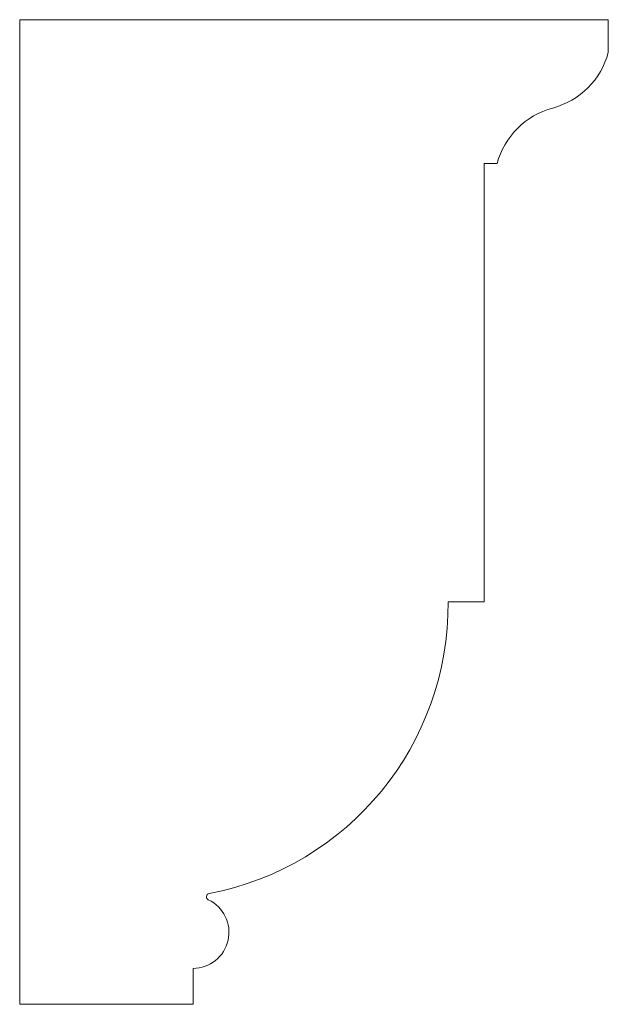
# Model space of a CAD drawing. Units: millimetres. Extents: x 416 to 596, y 189 to 490.
import ezdxf

# ---------------------------------------------------------------- set-up
doc = ezdxf.new("R2010")
doc.units = ezdxf.units.MM

msp = doc.modelspace()

# ---------------------------------------------------------------- linework, layer by layer
at = {"color": 7, "linetype": 'Continuous', "lineweight": 15}
for p, q in [((596.03, 490.14), (416.03, 490.14)), ((416.03, 490.14), (416.03, 189.14)), ((596.03, 480.14), (596.03, 490.14)), ((558.03, 446.14), (562.03, 446.14)), ((558.03, 312.14), (558.03, 446.14)), ((547.03, 312.14), (558.03, 312.14)), ((469.03, 189.14), (469.03, 200.14)), ((416.03, 189.14), (469.03, 189.14))]:
    msp.add_line(p, q, dxfattribs=at)
for centre, radius, start, end in [((572.84, 486.33), 24, 284.9426, 345.0574), ((585.22, 439.95), 24, 104.9426, 165.0574), ((457.03, 311.38), 90, 280.8301, 0.4834), ((474.13, 222), 1, 100.8301, 244.8397), ((469.03, 211.14), 11, 270, 64.8397)]:
    msp.add_arc(centre, radius, start, end, dxfattribs=at)

doc.saveas('drawing.dxf')
